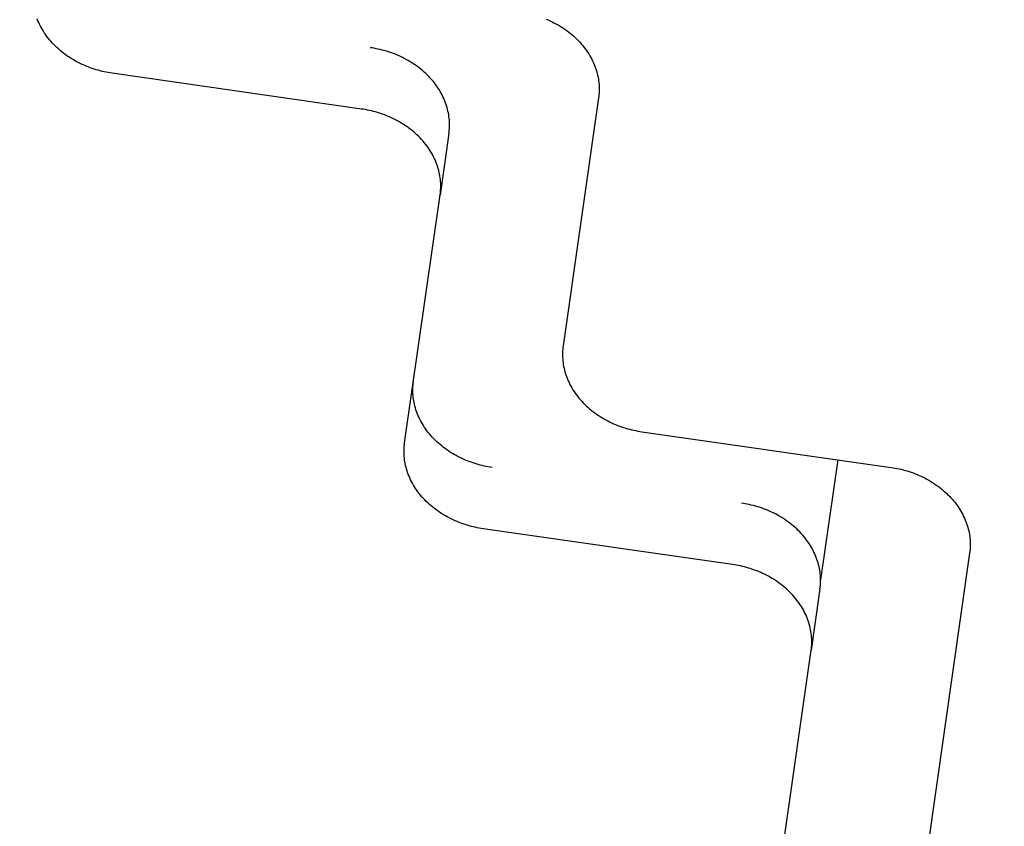
# Model space of a CAD drawing. Units: millimetres. Extents: x -1989 to 1934, y -1047 to 2274.
# Drawn here: x -489 to -435, y 924 to 969 of the extents above; entities that cross this region are included whole.
import ezdxf

# ---------------------------------------------------------------- set-up
doc = ezdxf.new("R2010")
doc.units = ezdxf.units.MM
doc.linetypes.add('DASHEDX2', pattern=[1.5, 1, -0.5])
doc.layers.add('BEMAßUNG', color=7, linetype='Continuous', lineweight=9)
doc.layers.add('Fallbereich', color=5, linetype='DASHEDX2', lineweight=9)
doc.layers.add('MAKE2D$SICHTBAR$KURVEN', color=7, linetype='Continuous')
doc.styles.add('ARIAL', font='arial.ttf')
doc.dimstyles.new('SH', dxfattribs={"dimtxt": 3, "dimasz": 0.18, "dimexe": 1, "dimexo": 2, "dimgap": 1, "dimtad": 1, "dimlfac": 0.001, "dimzin": 0, "dimtxsty": 'ARIAL', "dimtsz": 1, "dimcen": 0.09, "dimdle": 1, "dimadec": 0, "dimazin": 0, "dimtfac": 1, "dimtdec": 4, "dimtofl": 0, "dimtmove": 0, "dimatfit": 3, "dimfxl": 5, "dimfxlon": 1, "dimtolj": 1, "dimtzin": 0, "dimarcsym": 0})
doc.dimstyles.new('SH$3', dxfattribs={"dimtxt": 3, "dimasz": 3, "dimexe": 1, "dimexo": 2, "dimgap": 1, "dimtad": 1, "dimlfac": 0.001, "dimzin": 0, "dimtxsty": 'ARIAL', "dimsah": 1, "dimcen": 0.09, "dimdle": 1, "dimadec": 0, "dimazin": 0, "dimtfac": 1, "dimtdec": 4, "dimtofl": 0, "dimtmove": 0, "dimatfit": 3, "dimfxl": 5, "dimfxlon": 1, "dimtolj": 1, "dimtzin": 0, "dimarcsym": 0})

# ---------------------------------------------------------------- blocks, each defined once
blk = doc.blocks.new('*D69')
at = {"layer": 'BEMAßUNG', "color": 0, "lineweight": -2}
for p, q in [((-1435.958, 472.672), (-1483.872, 362.653)), ((-1449.564, 391.341), (-1502.209, 370.639)), ((-1494.223, 388.976), (-84.188, -225.109)), ((-62.596, -125.44), (-110.51, -235.46)), ((-128.847, -227.474), (-76.202, -206.772))]:
    blk.add_line(p, q, dxfattribs=at)
at = {"layer": 'Defpoints', "color": 0}
for p in [(-1174.835, 1072.251), (198.527, 474.138), (-102.525, -217.123)]:
    blk.add_point(p, dxfattribs=at)
at = {"layer": 'BEMAßUNG', "color": 0, "insert": (-766.45, 134.183), "char_height": 60, "attachment_point": 5, "rotation": 336.4664, "style": 'ARIAL'}
blk.add_mtext('\\A1;%%C1,50', dxfattribs=at)
blk = doc.blocks.new('*D76')
at = {"layer": 'BEMAßUNG', "color": 0, "lineweight": -2}
blk.add_line((1088.497, 1258.465), (1855.029, 1493.821), dxfattribs=at)
at = {"layer": 'BEMAßUNG', "color": 0}
for p, q in [((-488.827, 769.663), (-488.827, 778.663)), ((-493.327, 774.163), (-484.327, 774.163))]:
    blk.add_line(p, q, dxfattribs=at)
blk.add_solid([(1081.159, 1282.364), (1095.835, 1234.566), (945.104, 1214.437)], dxfattribs=at)
at = {"layer": 'Defpoints', "color": 0}
for p in [(945.104, 1214.437), (-1922.758, 333.889)]:
    blk.add_point(p, dxfattribs=at)
at = {"layer": 'BEMAßUNG', "color": 0, "insert": (1501.641, 1534.356), "char_height": 150, "attachment_point": 5, "rotation": 17.0686, "style": 'ARIAL'}
blk.add_mtext('\\A1;%%c3,00', dxfattribs=at)

msp = doc.modelspace()

# ---------------------------------------------------------------- linework, layer by layer
at = {"layer": 'Fallbereich'}
msp.add_circle((-488.827, 774.163), 1500, dxfattribs=at)
at = {"layer": 'MAKE2D$SICHTBAR$KURVEN', "color": 3}
for p, q in [((-488.315, 968.775), (-488.355, 968.875)), ((-488.272, 968.676), (-488.315, 968.775)), ((-488.226, 968.577), (-488.272, 968.676)), ((-460.075, 968.865), (-459.964, 968.818)), ((-459.964, 968.818), (-459.854, 968.768)), ((-459.854, 968.768), (-459.745, 968.716)), ((-459.745, 968.716), (-459.636, 968.661)), ((-459.636, 968.661), (-459.529, 968.604)), ((-488.177, 968.478), (-488.226, 968.577)), ((-488.125, 968.38), (-488.177, 968.478)), ((-488.069, 968.283), (-488.125, 968.38)), ((-488.011, 968.187), (-488.069, 968.283)), ((-487.949, 968.091), (-488.011, 968.187)), ((-459.529, 968.604), (-459.422, 968.545)), ((-459.422, 968.545), (-459.317, 968.483)), ((-459.317, 968.483), (-459.214, 968.419)), ((-459.214, 968.419), (-459.111, 968.352)), ((-459.111, 968.352), (-459.011, 968.284)), ((-459.011, 968.284), (-458.912, 968.213)), ((-458.912, 968.213), (-458.815, 968.139)), ((-458.815, 968.139), (-458.72, 968.064)), ((-487.885, 967.997), (-487.949, 968.091)), ((-487.817, 967.903), (-487.885, 967.997)), ((-487.747, 967.811), (-487.817, 967.903)), ((-487.674, 967.72), (-487.747, 967.811)), ((-487.598, 967.631), (-487.674, 967.72)), ((-487.519, 967.543), (-487.598, 967.631)), ((-458.72, 968.064), (-458.627, 967.987)), ((-458.627, 967.987), (-458.536, 967.908)), ((-458.536, 967.908), (-458.447, 967.827)), ((-458.447, 967.827), (-458.361, 967.744)), ((-458.361, 967.744), (-458.277, 967.659)), ((-458.277, 967.659), (-458.196, 967.573)), ((-458.196, 967.573), (-458.117, 967.485)), ((-487.438, 967.456), (-487.519, 967.543)), ((-487.354, 967.372), (-487.438, 967.456)), ((-487.268, 967.289), (-487.354, 967.372)), ((-487.179, 967.207), (-487.268, 967.289)), ((-487.088, 967.128), (-487.179, 967.207)), ((-486.995, 967.051), (-487.088, 967.128)), ((-486.9, 966.976), (-486.995, 967.051)), ((-469.734, 967.26), (-469.844, 967.276)), ((-469.624, 967.241), (-469.734, 967.26)), ((-469.513, 967.22), (-469.624, 967.241)), ((-469.402, 967.196), (-469.513, 967.22)), ((-469.29, 967.171), (-469.402, 967.196)), ((-469.178, 967.143), (-469.29, 967.171)), ((-469.066, 967.112), (-469.178, 967.143)), ((-468.953, 967.08), (-469.066, 967.112)), ((-468.841, 967.045), (-468.953, 967.08)), ((-468.728, 967.007), (-468.841, 967.045)), ((-468.616, 966.967), (-468.728, 967.007)), ((-458.117, 967.485), (-458.041, 967.395)), ((-458.041, 967.395), (-457.968, 967.304)), ((-457.968, 967.304), (-457.898, 967.212)), ((-457.898, 967.212), (-457.83, 967.119)), ((-457.83, 967.119), (-457.766, 967.024)), ((-457.766, 967.024), (-457.704, 966.929)), ((-486.803, 966.903), (-486.9, 966.976)), ((-486.704, 966.832), (-486.803, 966.903)), ((-486.604, 966.763), (-486.704, 966.832)), ((-486.502, 966.697), (-486.604, 966.763)), ((-486.398, 966.632), (-486.502, 966.697)), ((-486.293, 966.571), (-486.398, 966.632)), ((-486.187, 966.511), (-486.293, 966.571)), ((-486.079, 966.454), (-486.187, 966.511)), ((-485.971, 966.4), (-486.079, 966.454)), ((-468.505, 966.925), (-468.616, 966.967)), ((-468.393, 966.88), (-468.505, 966.925)), ((-468.282, 966.833), (-468.393, 966.88)), ((-468.172, 966.783), (-468.282, 966.833)), ((-468.063, 966.731), (-468.172, 966.783)), ((-467.954, 966.676), (-468.063, 966.731)), ((-467.847, 966.619), (-467.954, 966.676)), ((-467.741, 966.56), (-467.847, 966.619)), ((-467.636, 966.498), (-467.741, 966.56)), ((-467.532, 966.434), (-467.636, 966.498)), ((-457.704, 966.929), (-457.646, 966.832)), ((-457.646, 966.832), (-457.59, 966.735)), ((-457.59, 966.735), (-457.538, 966.637)), ((-457.538, 966.637), (-457.489, 966.538)), ((-457.489, 966.538), (-457.443, 966.439)), ((-485.861, 966.347), (-485.971, 966.4)), ((-485.751, 966.298), (-485.861, 966.347)), ((-485.64, 966.25), (-485.751, 966.298)), ((-485.529, 966.206), (-485.64, 966.25)), ((-485.417, 966.163), (-485.529, 966.206)), ((-485.305, 966.123), (-485.417, 966.163)), ((-485.193, 966.086), (-485.305, 966.123)), ((-485.08, 966.051), (-485.193, 966.086)), ((-484.968, 966.018), (-485.08, 966.051)), ((-484.856, 965.988), (-484.968, 966.018)), ((-484.744, 965.96), (-484.856, 965.988)), ((-484.632, 965.934), (-484.744, 965.96)), ((-484.52, 965.911), (-484.632, 965.934)), ((-484.41, 965.89), (-484.52, 965.911)), ((-467.43, 966.367), (-467.532, 966.434)), ((-467.329, 966.299), (-467.43, 966.367)), ((-467.23, 966.228), (-467.329, 966.299)), ((-467.133, 966.155), (-467.23, 966.228)), ((-467.038, 966.079), (-467.133, 966.155)), ((-466.945, 966.002), (-467.038, 966.079)), ((-466.854, 965.923), (-466.945, 966.002)), ((-466.766, 965.842), (-466.854, 965.923)), ((-457.443, 966.439), (-457.4, 966.34)), ((-457.4, 966.34), (-457.36, 966.24)), ((-457.36, 966.24), (-457.324, 966.14)), ((-457.324, 966.14), (-457.29, 966.04)), ((-457.29, 966.04), (-457.26, 965.94)), ((-457.26, 965.94), (-457.233, 965.84)), ((-484.299, 965.871), (-484.41, 965.89)), ((-484.189, 965.854), (-484.299, 965.871)), ((-470.332, 963.87), (-484.189, 965.854)), ((-466.679, 965.759), (-466.766, 965.842)), ((-466.596, 965.674), (-466.679, 965.759)), ((-466.514, 965.588), (-466.596, 965.674)), ((-466.436, 965.5), (-466.514, 965.588)), ((-466.36, 965.41), (-466.436, 965.5)), ((-466.286, 965.319), (-466.36, 965.41)), ((-457.233, 965.84), (-457.209, 965.74)), ((-457.209, 965.74), (-457.188, 965.641)), ((-457.188, 965.641), (-457.17, 965.542)), ((-457.17, 965.542), (-457.155, 965.443)), ((-457.155, 965.443), (-457.143, 965.345)), ((-466.216, 965.227), (-466.286, 965.319)), ((-466.149, 965.134), (-466.216, 965.227)), ((-466.084, 965.039), (-466.149, 965.134)), ((-466.023, 964.944), (-466.084, 965.039)), ((-465.964, 964.847), (-466.023, 964.944)), ((-465.909, 964.75), (-465.964, 964.847)), ((-457.143, 965.345), (-457.134, 965.248)), ((-457.134, 965.248), (-457.127, 965.151)), ((-457.124, 964.865), (-457.129, 964.772)), ((-457.127, 965.151), (-457.124, 965.055)), ((-457.124, 965.055), (-457.123, 964.959)), ((-457.123, 964.959), (-457.124, 964.865)), ((-465.857, 964.652), (-465.909, 964.75)), ((-465.807, 964.554), (-465.857, 964.652)), ((-465.761, 964.455), (-465.807, 964.554)), ((-465.718, 964.355), (-465.761, 964.455)), ((-465.679, 964.255), (-465.718, 964.355)), ((-457.157, 964.498), (-459.13, 950.713)), ((-457.145, 964.588), (-457.157, 964.498)), ((-457.136, 964.679), (-457.145, 964.588)), ((-457.129, 964.772), (-457.136, 964.679)), ((-470.222, 963.853), (-470.332, 963.87)), ((-470.112, 963.835), (-470.222, 963.853)), ((-470.001, 963.813), (-470.112, 963.835)), ((-469.889, 963.79), (-470.001, 963.813)), ((-469.777, 963.764), (-469.889, 963.79)), ((-469.665, 963.737), (-469.777, 963.764)), ((-469.553, 963.706), (-469.665, 963.737)), ((-465.642, 964.155), (-465.679, 964.255)), ((-465.609, 964.055), (-465.642, 964.155)), ((-465.579, 963.955), (-465.609, 964.055)), ((-465.551, 963.855), (-465.579, 963.955)), ((-465.527, 963.756), (-465.551, 963.855)), ((-465.506, 963.656), (-465.527, 963.756)), ((-469.441, 963.674), (-469.553, 963.706)), ((-469.328, 963.638), (-469.441, 963.674)), ((-469.216, 963.601), (-469.328, 963.638)), ((-469.104, 963.561), (-469.216, 963.601)), ((-468.992, 963.519), (-469.104, 963.561)), ((-468.881, 963.474), (-468.992, 963.519)), ((-468.77, 963.427), (-468.881, 963.474)), ((-468.66, 963.377), (-468.77, 963.427)), ((-468.551, 963.325), (-468.66, 963.377)), ((-468.442, 963.27), (-468.551, 963.325)), ((-468.335, 963.213), (-468.442, 963.27)), ((-468.228, 963.154), (-468.335, 963.213)), ((-465.488, 963.557), (-465.506, 963.656)), ((-465.473, 963.458), (-465.488, 963.557)), ((-465.461, 963.36), (-465.473, 963.458)), ((-465.452, 963.263), (-465.461, 963.36)), ((-465.446, 963.166), (-465.452, 963.263)), ((-468.123, 963.092), (-468.228, 963.154)), ((-468.02, 963.028), (-468.123, 963.092)), ((-467.917, 962.961), (-468.02, 963.028)), ((-467.817, 962.892), (-467.917, 962.961)), ((-467.718, 962.822), (-467.817, 962.892)), ((-467.621, 962.748), (-467.718, 962.822)), ((-467.526, 962.673), (-467.621, 962.748)), ((-467.433, 962.596), (-467.526, 962.673)), ((-465.463, 962.603), (-465.454, 962.695)), ((-465.454, 962.695), (-465.447, 962.787)), ((-465.447, 962.787), (-465.443, 962.88)), ((-465.442, 963.07), (-465.446, 963.166)), ((-465.443, 962.88), (-465.441, 962.975)), ((-465.441, 962.975), (-465.442, 963.07)), ((-467.342, 962.517), (-467.433, 962.596)), ((-467.253, 962.436), (-467.342, 962.517)), ((-467.167, 962.353), (-467.253, 962.436)), ((-467.083, 962.268), (-467.167, 962.353)), ((-467.002, 962.182), (-467.083, 962.268)), ((-466.923, 962.094), (-467.002, 962.182)), ((-466.847, 962.004), (-466.923, 962.094)), ((-465.475, 962.513), (-465.963, 959.107)), ((-465.475, 962.513), (-465.463, 962.603)), ((-466.774, 961.913), (-466.847, 962.004)), ((-466.704, 961.821), (-466.774, 961.913)), ((-466.636, 961.728), (-466.704, 961.821)), ((-466.572, 961.633), (-466.636, 961.728)), ((-466.51, 961.538), (-466.572, 961.633)), ((-466.452, 961.441), (-466.51, 961.538)), ((-466.396, 961.344), (-466.452, 961.441)), ((-466.344, 961.246), (-466.396, 961.344)), ((-466.295, 961.147), (-466.344, 961.246)), ((-466.249, 961.048), (-466.295, 961.147)), ((-466.206, 960.949), (-466.249, 961.048)), ((-466.166, 960.849), (-466.206, 960.949)), ((-466.13, 960.749), (-466.166, 960.849)), ((-466.096, 960.649), (-466.13, 960.749)), ((-466.066, 960.549), (-466.096, 960.649)), ((-466.039, 960.449), (-466.066, 960.549)), ((-466.015, 960.349), (-466.039, 960.449)), ((-465.994, 960.25), (-466.015, 960.349)), ((-465.976, 960.151), (-465.994, 960.25)), ((-465.961, 960.052), (-465.976, 960.151)), ((-465.949, 959.954), (-465.961, 960.052)), ((-465.94, 959.857), (-465.949, 959.954)), ((-465.942, 959.288), (-465.935, 959.381)), ((-465.933, 959.76), (-465.94, 959.857)), ((-465.935, 959.381), (-465.93, 959.474)), ((-465.93, 959.664), (-465.933, 959.76)), ((-465.929, 959.568), (-465.93, 959.664)), ((-465.93, 959.474), (-465.929, 959.568)), ((-467.936, 945.321), (-465.963, 959.107)), ((-465.963, 959.107), (-465.951, 959.197)), ((-465.951, 959.197), (-465.942, 959.288)), ((-459.142, 950.622), (-459.151, 950.531)), ((-459.13, 950.713), (-459.142, 950.622)), ((-459.162, 950.345), (-459.164, 950.251)), ((-459.164, 950.251), (-459.163, 950.156)), ((-459.163, 950.156), (-459.16, 950.06)), ((-459.158, 950.439), (-459.162, 950.345)), ((-459.16, 950.06), (-459.153, 949.963)), ((-459.151, 950.531), (-459.158, 950.439)), ((-459.153, 949.963), (-459.144, 949.866)), ((-459.144, 949.866), (-459.132, 949.767)), ((-459.132, 949.767), (-459.117, 949.669)), ((-459.117, 949.669), (-459.099, 949.57)), ((-459.099, 949.57), (-459.078, 949.47)), ((-459.078, 949.47), (-459.054, 949.37)), ((-459.054, 949.37), (-459.027, 949.27)), ((-459.027, 949.27), (-458.996, 949.17)), ((-458.996, 949.17), (-458.963, 949.07)), ((-458.963, 949.07), (-458.926, 948.97)), ((-458.926, 948.97), (-458.887, 948.871)), ((-467.481, 948.343), (-467.477, 948.437)), ((-467.477, 948.437), (-467.471, 948.529)), ((-467.471, 948.529), (-467.462, 948.62)), ((-467.462, 948.62), (-467.451, 948.71)), ((-458.887, 948.871), (-458.844, 948.771)), ((-458.844, 948.771), (-458.798, 948.672)), ((-458.798, 948.672), (-458.749, 948.574)), ((-458.749, 948.574), (-458.696, 948.476)), ((-458.696, 948.476), (-458.641, 948.378)), ((-467.483, 948.249), (-467.481, 948.343)), ((-467.481, 948.154), (-467.483, 948.249)), ((-467.477, 948.058), (-467.481, 948.154)), ((-467.47, 947.961), (-467.477, 948.058)), ((-467.461, 947.864), (-467.47, 947.961)), ((-467.448, 947.766), (-467.461, 947.864)), ((-458.641, 948.378), (-458.583, 948.282)), ((-458.583, 948.282), (-458.521, 948.186)), ((-458.521, 948.186), (-458.457, 948.092)), ((-458.457, 948.092), (-458.389, 947.998)), ((-458.389, 947.998), (-458.319, 947.906)), ((-458.319, 947.906), (-458.246, 947.815)), ((-467.433, 947.668), (-467.448, 947.766)), ((-467.414, 947.569), (-467.433, 947.668)), ((-467.393, 947.47), (-467.414, 947.569)), ((-467.368, 947.37), (-467.393, 947.47)), ((-467.341, 947.27), (-467.368, 947.37)), ((-458.246, 947.815), (-458.17, 947.726)), ((-458.17, 947.726), (-458.091, 947.638)), ((-458.091, 947.638), (-458.01, 947.552)), ((-458.01, 947.552), (-457.926, 947.467)), ((-457.926, 947.467), (-457.84, 947.384)), ((-457.84, 947.384), (-457.751, 947.303)), ((-457.751, 947.303), (-457.66, 947.224)), ((-467.31, 947.171), (-467.341, 947.27)), ((-467.277, 947.071), (-467.31, 947.171)), ((-467.24, 946.971), (-467.277, 947.071)), ((-467.2, 946.872), (-467.24, 946.971)), ((-467.157, 946.773), (-467.2, 946.872)), ((-467.11, 946.674), (-467.157, 946.773)), ((-457.66, 947.224), (-457.567, 947.146)), ((-457.567, 947.146), (-457.472, 947.071)), ((-457.472, 947.071), (-457.375, 946.998)), ((-457.375, 946.998), (-457.276, 946.927)), ((-457.276, 946.927), (-457.175, 946.858)), ((-457.175, 946.858), (-457.073, 946.792)), ((-457.073, 946.792), (-456.97, 946.728)), ((-467.061, 946.576), (-467.11, 946.674)), ((-467.008, 946.478), (-467.061, 946.576)), ((-466.953, 946.381), (-467.008, 946.478)), ((-466.894, 946.285), (-466.953, 946.381)), ((-466.833, 946.19), (-466.894, 946.285)), ((-456.97, 946.728), (-456.864, 946.666)), ((-456.864, 946.666), (-456.758, 946.607)), ((-456.758, 946.607), (-456.651, 946.549)), ((-456.651, 946.549), (-456.542, 946.495)), ((-456.542, 946.495), (-456.433, 946.443)), ((-456.433, 946.443), (-456.323, 946.393)), ((-456.323, 946.393), (-456.212, 946.346)), ((-456.212, 946.346), (-456.101, 946.301)), ((-456.101, 946.301), (-455.989, 946.258)), ((-455.989, 946.258), (-455.877, 946.219)), ((-455.877, 946.219), (-455.764, 946.181)), ((-466.768, 946.096), (-466.833, 946.19)), ((-466.7, 946.003), (-466.768, 946.096)), ((-466.63, 945.911), (-466.7, 946.003)), ((-466.557, 945.821), (-466.63, 945.911)), ((-466.481, 945.732), (-466.557, 945.821)), ((-466.402, 945.644), (-466.481, 945.732)), ((-455.764, 946.181), (-455.652, 946.146)), ((-455.652, 946.146), (-455.54, 946.113)), ((-455.54, 946.113), (-455.427, 946.083)), ((-455.427, 946.083), (-455.315, 946.055)), ((-455.315, 946.055), (-455.203, 946.029)), ((-455.203, 946.029), (-455.092, 946.006)), ((-455.092, 946.006), (-454.981, 945.985)), ((-454.981, 945.985), (-454.871, 945.966)), ((-454.871, 945.966), (-454.761, 945.949)), ((-454.761, 945.949), (-440.902, 943.965)), ((-467.964, 945.047), (-467.957, 945.139)), ((-467.957, 945.139), (-467.948, 945.231)), ((-467.948, 945.231), (-467.936, 945.321)), ((-466.321, 945.558), (-466.402, 945.644)), ((-466.237, 945.474), (-466.321, 945.558)), ((-466.151, 945.391), (-466.237, 945.474)), ((-466.062, 945.311), (-466.151, 945.391)), ((-465.971, 945.232), (-466.062, 945.311)), ((-465.878, 945.155), (-465.971, 945.232)), ((-465.783, 945.08), (-465.878, 945.155)), ((-467.97, 944.859), (-467.968, 944.954)), ((-467.969, 944.764), (-467.97, 944.859)), ((-467.966, 944.668), (-467.969, 944.764)), ((-467.968, 944.954), (-467.964, 945.047)), ((-467.959, 944.571), (-467.966, 944.668)), ((-467.95, 944.474), (-467.959, 944.571)), ((-465.687, 945.007), (-465.783, 945.08)), ((-465.588, 944.937), (-465.687, 945.007)), ((-465.487, 944.868), (-465.588, 944.937)), ((-465.385, 944.802), (-465.487, 944.868)), ((-465.282, 944.738), (-465.385, 944.802)), ((-465.177, 944.677), (-465.282, 944.738)), ((-465.071, 944.618), (-465.177, 944.677)), ((-464.964, 944.561), (-465.071, 944.618)), ((-464.856, 944.507), (-464.964, 944.561)), ((-467.938, 944.375), (-467.95, 944.474)), ((-467.923, 944.277), (-467.938, 944.375)), ((-467.905, 944.178), (-467.923, 944.277)), ((-467.884, 944.078), (-467.905, 944.178)), ((-467.86, 943.978), (-467.884, 944.078)), ((-464.747, 944.455), (-464.856, 944.507)), ((-464.637, 944.405), (-464.747, 944.455)), ((-464.526, 944.358), (-464.637, 944.405)), ((-464.415, 944.314), (-464.526, 944.358)), ((-464.304, 944.271), (-464.415, 944.314)), ((-464.192, 944.232), (-464.304, 944.271)), ((-464.08, 944.194), (-464.192, 944.232)), ((-463.968, 944.159), (-464.08, 944.194)), ((-463.856, 944.127), (-463.968, 944.159)), ((-463.744, 944.097), (-463.856, 944.127)), ((-463.632, 944.069), (-463.744, 944.097)), ((-463.521, 944.043), (-463.632, 944.069)), ((-463.41, 944.02), (-463.521, 944.043)), ((-463.299, 943.999), (-463.41, 944.02)), ((-443.865, 944.39), (-444.819, 937.727)), ((-467.833, 943.879), (-467.86, 943.978)), ((-467.802, 943.778), (-467.833, 943.879)), ((-467.769, 943.678), (-467.802, 943.778)), ((-467.732, 943.578), (-467.769, 943.678)), ((-467.693, 943.479), (-467.732, 943.578)), ((-467.65, 943.379), (-467.693, 943.479)), ((-463.189, 943.98), (-463.299, 943.999)), ((-463.08, 943.964), (-463.189, 943.98)), ((-440.902, 943.965), (-440.793, 943.949)), ((-440.793, 943.949), (-440.682, 943.93)), ((-440.682, 943.93), (-440.571, 943.909)), ((-440.571, 943.909), (-440.46, 943.885)), ((-440.46, 943.885), (-440.348, 943.86)), ((-440.348, 943.86), (-440.236, 943.832)), ((-440.236, 943.832), (-440.124, 943.801)), ((-440.124, 943.801), (-440.011, 943.769)), ((-440.011, 943.769), (-439.899, 943.734)), ((-439.899, 943.734), (-439.787, 943.696)), ((-439.787, 943.696), (-439.675, 943.656)), ((-439.675, 943.656), (-439.563, 943.614)), ((-439.563, 943.614), (-439.452, 943.569)), ((-439.452, 943.569), (-439.341, 943.522)), ((-439.341, 943.522), (-439.231, 943.472)), ((-439.231, 943.472), (-439.121, 943.42)), ((-467.604, 943.28), (-467.65, 943.379)), ((-467.555, 943.182), (-467.604, 943.28)), ((-467.503, 943.084), (-467.555, 943.182)), ((-467.447, 942.986), (-467.503, 943.084)), ((-467.389, 942.89), (-467.447, 942.986)), ((-439.121, 943.42), (-439.013, 943.365)), ((-439.013, 943.365), (-438.905, 943.308)), ((-438.905, 943.308), (-438.799, 943.249)), ((-438.799, 943.249), (-438.694, 943.187)), ((-438.694, 943.187), (-438.59, 943.123)), ((-438.59, 943.123), (-438.488, 943.056)), ((-438.488, 943.056), (-438.387, 942.988)), ((-438.387, 942.988), (-438.289, 942.917)), ((-467.327, 942.794), (-467.389, 942.89)), ((-467.263, 942.7), (-467.327, 942.794)), ((-467.195, 942.607), (-467.263, 942.7)), ((-467.125, 942.514), (-467.195, 942.607)), ((-467.052, 942.424), (-467.125, 942.514)), ((-466.976, 942.334), (-467.052, 942.424)), ((-438.289, 942.917), (-438.192, 942.844)), ((-438.192, 942.844), (-438.096, 942.768)), ((-438.096, 942.768), (-438.003, 942.691)), ((-438.003, 942.691), (-437.913, 942.612)), ((-437.913, 942.612), (-437.824, 942.531)), ((-437.824, 942.531), (-437.738, 942.448)), ((-437.738, 942.448), (-437.654, 942.363)), ((-466.897, 942.246), (-466.976, 942.334)), ((-466.816, 942.16), (-466.897, 942.246)), ((-466.732, 942.075), (-466.816, 942.16)), ((-466.646, 941.992), (-466.732, 942.075)), ((-466.557, 941.911), (-466.646, 941.992)), ((-466.466, 941.832), (-466.557, 941.911)), ((-466.373, 941.754), (-466.466, 941.832)), ((-449.112, 941.963), (-449.222, 941.98)), ((-449.002, 941.944), (-449.112, 941.963)), ((-448.891, 941.923), (-449.002, 941.944)), ((-448.779, 941.9), (-448.891, 941.923)), ((-448.668, 941.874), (-448.779, 941.9)), ((-448.556, 941.846), (-448.668, 941.874)), ((-448.443, 941.816), (-448.556, 941.846)), ((-437.654, 942.363), (-437.573, 942.277)), ((-437.573, 942.277), (-437.494, 942.189)), ((-437.494, 942.189), (-437.418, 942.099)), ((-437.418, 942.099), (-437.345, 942.008)), ((-437.345, 942.008), (-437.274, 941.916)), ((-437.274, 941.916), (-437.207, 941.823)), ((-466.278, 941.679), (-466.373, 941.754)), ((-466.181, 941.606), (-466.278, 941.679)), ((-466.082, 941.535), (-466.181, 941.606)), ((-465.982, 941.466), (-466.082, 941.535)), ((-465.879, 941.4), (-465.982, 941.466)), ((-465.776, 941.336), (-465.879, 941.4)), ((-465.671, 941.274), (-465.776, 941.336)), ((-448.331, 941.783), (-448.443, 941.816)), ((-448.218, 941.748), (-448.331, 941.783)), ((-448.106, 941.711), (-448.218, 941.748)), ((-447.994, 941.671), (-448.106, 941.711)), ((-447.882, 941.628), (-447.994, 941.671)), ((-447.771, 941.583), (-447.882, 941.628)), ((-447.66, 941.536), (-447.771, 941.583)), ((-447.55, 941.486), (-447.66, 941.536)), ((-447.441, 941.434), (-447.55, 941.486)), ((-447.332, 941.38), (-447.441, 941.434)), ((-447.225, 941.323), (-447.332, 941.38)), ((-447.118, 941.263), (-447.225, 941.323)), ((-437.207, 941.823), (-437.142, 941.728)), ((-437.142, 941.728), (-437.081, 941.633)), ((-437.081, 941.633), (-437.022, 941.536)), ((-437.022, 941.536), (-436.967, 941.439)), ((-436.967, 941.439), (-436.915, 941.341)), ((-436.915, 941.341), (-436.866, 941.243)), ((-465.564, 941.215), (-465.671, 941.274)), ((-465.457, 941.158), (-465.564, 941.215)), ((-465.348, 941.103), (-465.457, 941.158)), ((-465.239, 941.051), (-465.348, 941.103)), ((-465.129, 941.001), (-465.239, 941.051)), ((-465.018, 940.954), (-465.129, 941.001)), ((-464.907, 940.909), (-465.018, 940.954)), ((-464.795, 940.867), (-464.907, 940.909)), ((-464.683, 940.827), (-464.795, 940.867)), ((-464.571, 940.789), (-464.683, 940.827)), ((-464.458, 940.754), (-464.571, 940.789)), ((-464.346, 940.721), (-464.458, 940.754)), ((-447.013, 941.201), (-447.118, 941.263)), ((-446.91, 941.137), (-447.013, 941.201)), ((-446.807, 941.071), (-446.91, 941.137)), ((-446.707, 941.002), (-446.807, 941.071)), ((-446.608, 940.931), (-446.707, 941.002)), ((-446.511, 940.858), (-446.608, 940.931)), ((-446.416, 940.783), (-446.511, 940.858)), ((-446.323, 940.706), (-446.416, 940.783)), ((-436.866, 941.243), (-436.82, 941.144)), ((-436.82, 941.144), (-436.777, 941.044)), ((-436.777, 941.044), (-436.737, 940.944)), ((-436.737, 940.944), (-436.701, 940.844)), ((-436.701, 940.844), (-436.667, 940.744)), ((-436.667, 940.744), (-436.637, 940.644)), ((-464.233, 940.691), (-464.346, 940.721)), ((-464.121, 940.663), (-464.233, 940.691)), ((-464.01, 940.638), (-464.121, 940.663)), ((-463.898, 940.614), (-464.01, 940.638)), ((-463.787, 940.593), (-463.898, 940.614)), ((-463.677, 940.574), (-463.787, 940.593)), ((-463.567, 940.557), (-463.677, 940.574)), ((-449.709, 938.574), (-463.567, 940.557)), ((-446.232, 940.626), (-446.323, 940.706)), ((-446.143, 940.545), (-446.232, 940.626)), ((-446.057, 940.462), (-446.143, 940.545)), ((-445.973, 940.378), (-446.057, 940.462)), ((-445.892, 940.291), (-445.973, 940.378)), ((-445.813, 940.203), (-445.892, 940.291)), ((-445.737, 940.114), (-445.813, 940.203)), ((-436.637, 940.644), (-436.61, 940.544)), ((-436.61, 940.544), (-436.586, 940.445)), ((-436.586, 940.445), (-436.565, 940.345)), ((-436.565, 940.345), (-436.547, 940.246)), ((-436.547, 940.246), (-436.532, 940.147)), ((-445.664, 940.023), (-445.737, 940.114)), ((-445.594, 939.931), (-445.664, 940.023)), ((-445.526, 939.837), (-445.594, 939.931)), ((-445.462, 939.743), (-445.526, 939.837)), ((-445.4, 939.647), (-445.462, 939.743)), ((-445.342, 939.551), (-445.4, 939.647)), ((-436.532, 940.147), (-436.52, 940.049)), ((-436.52, 940.049), (-436.51, 939.952)), ((-436.51, 939.952), (-436.504, 939.855)), ((-436.504, 939.855), (-436.5, 939.759)), ((-436.499, 939.664), (-436.501, 939.569)), ((-436.5, 939.759), (-436.499, 939.664)), ((-445.287, 939.454), (-445.342, 939.551)), ((-445.234, 939.356), (-445.287, 939.454)), ((-445.185, 939.257), (-445.234, 939.356)), ((-445.139, 939.158), (-445.185, 939.257)), ((-445.096, 939.058), (-445.139, 939.158)), ((-436.533, 939.202), (-444.195, 885.682)), ((-436.522, 939.292), (-436.533, 939.202)), ((-436.512, 939.384), (-436.522, 939.292)), ((-436.506, 939.476), (-436.512, 939.384)), ((-436.501, 939.569), (-436.506, 939.476)), ((-449.6, 938.557), (-449.709, 938.574)), ((-449.489, 938.538), (-449.6, 938.557)), ((-445.057, 938.959), (-445.096, 939.058)), ((-445.02, 938.859), (-445.057, 938.959)), ((-444.987, 938.759), (-445.02, 938.859)), ((-444.956, 938.659), (-444.987, 938.759)), ((-444.929, 938.559), (-444.956, 938.659)), ((-444.905, 938.459), (-444.929, 938.559)), ((-449.378, 938.517), (-449.489, 938.538)), ((-449.267, 938.494), (-449.378, 938.517)), ((-449.155, 938.468), (-449.267, 938.494)), ((-449.043, 938.44), (-449.155, 938.468)), ((-448.931, 938.41), (-449.043, 938.44)), ((-448.818, 938.377), (-448.931, 938.41)), ((-448.706, 938.342), (-448.818, 938.377)), ((-448.594, 938.304), (-448.706, 938.342)), ((-448.482, 938.264), (-448.594, 938.304)), ((-448.37, 938.222), (-448.482, 938.264)), ((-448.259, 938.177), (-448.37, 938.222)), ((-448.148, 938.13), (-448.259, 938.177)), ((-448.038, 938.08), (-448.148, 938.13)), ((-447.928, 938.028), (-448.038, 938.08)), ((-447.82, 937.973), (-447.928, 938.028)), ((-444.884, 938.36), (-444.905, 938.459)), ((-444.866, 938.26), (-444.884, 938.36)), ((-444.851, 938.162), (-444.866, 938.26)), ((-444.839, 938.064), (-444.851, 938.162)), ((-444.83, 937.966), (-444.839, 938.064)), ((-447.712, 937.916), (-447.82, 937.973)), ((-447.606, 937.857), (-447.712, 937.916)), ((-447.501, 937.795), (-447.606, 937.857)), ((-447.397, 937.731), (-447.501, 937.795)), ((-447.295, 937.665), (-447.397, 937.731)), ((-447.194, 937.596), (-447.295, 937.665)), ((-447.096, 937.525), (-447.194, 937.596)), ((-446.999, 937.452), (-447.096, 937.525)), ((-446.903, 937.377), (-446.999, 937.452)), ((-444.832, 937.398), (-444.825, 937.49)), ((-444.823, 937.869), (-444.83, 937.966)), ((-444.825, 937.49), (-444.821, 937.584)), ((-444.82, 937.773), (-444.823, 937.869)), ((-444.821, 937.584), (-444.819, 937.678)), ((-444.819, 937.678), (-444.82, 937.773)), ((-446.81, 937.299), (-446.903, 937.377)), ((-446.72, 937.22), (-446.81, 937.299)), ((-446.631, 937.139), (-446.72, 937.22)), ((-446.545, 937.056), (-446.631, 937.139)), ((-446.461, 936.971), (-446.545, 937.056)), ((-446.38, 936.885), (-446.461, 936.971)), ((-444.853, 937.216), (-445.34, 933.81)), ((-444.853, 937.216), (-444.841, 937.307)), ((-444.841, 937.307), (-444.832, 937.398)), ((-446.301, 936.797), (-446.38, 936.885)), ((-446.225, 936.707), (-446.301, 936.797)), ((-446.152, 936.617), (-446.225, 936.707)), ((-446.081, 936.524), (-446.152, 936.617)), ((-446.014, 936.431), (-446.081, 936.524)), ((-445.949, 936.337), (-446.014, 936.431)), ((-445.888, 936.241), (-445.949, 936.337)), ((-445.83, 936.145), (-445.888, 936.241)), ((-445.774, 936.047), (-445.83, 936.145)), ((-445.722, 935.949), (-445.774, 936.047)), ((-445.673, 935.851), (-445.722, 935.949)), ((-445.627, 935.752), (-445.673, 935.851)), ((-445.584, 935.652), (-445.627, 935.752)), ((-445.544, 935.553), (-445.584, 935.652)), ((-445.508, 935.453), (-445.544, 935.553)), ((-445.474, 935.353), (-445.508, 935.453)), ((-445.444, 935.253), (-445.474, 935.353)), ((-445.417, 935.153), (-445.444, 935.253)), ((-445.393, 935.053), (-445.417, 935.153)), ((-445.372, 934.953), (-445.393, 935.053)), ((-445.354, 934.854), (-445.372, 934.953)), ((-445.339, 934.756), (-445.354, 934.854)), ((-445.327, 934.657), (-445.339, 934.756)), ((-445.317, 934.56), (-445.327, 934.657)), ((-445.311, 934.463), (-445.317, 934.56)), ((-445.313, 934.084), (-445.308, 934.177)), ((-445.307, 934.367), (-445.311, 934.463)), ((-445.308, 934.177), (-445.306, 934.272)), ((-445.306, 934.272), (-445.307, 934.367)), ((-451.145, 893.263), (-445.34, 933.81)), ((-445.34, 933.81), (-445.329, 933.9)), ((-445.329, 933.9), (-445.319, 933.992)), ((-445.319, 933.992), (-445.313, 934.084))]:
    msp.add_line(p, q, dxfattribs=at)

# ---------------------------------------------------------------- dimensions: what is measured, and where the dimension line sits
at = {"layer": 'BEMAßUNG'}
dim = msp.add_diameter_dim_2p(p1=(945.104, 1214.437), p2=(-1922.758, 333.889), dimstyle='SH$3', override={"dimscale": 0}, dxfattribs=at)
dim.commit()
dim.dimension.update_dxf_attribs({"geometry": '*D76', "text_midpoint": (1543.46, 1398.156), "dimtype": 163})
dim = msp.add_aligned_dim(p1=(-1174.835, 1072.251), p2=(198.527, 474.138), distance=-753.972, text='%%C<>', dimstyle='SH', override={"dimscale": 0, "dimtxt": 3, "dimtxsty": 'ARIAL', "dimtfill": 0}, dxfattribs=at)
dim.commit()
dim.dimension.update_dxf_attribs({"geometry": '*D69', "text_midpoint": (-766.45, 134.183)})

doc.saveas('drawing.dxf')
